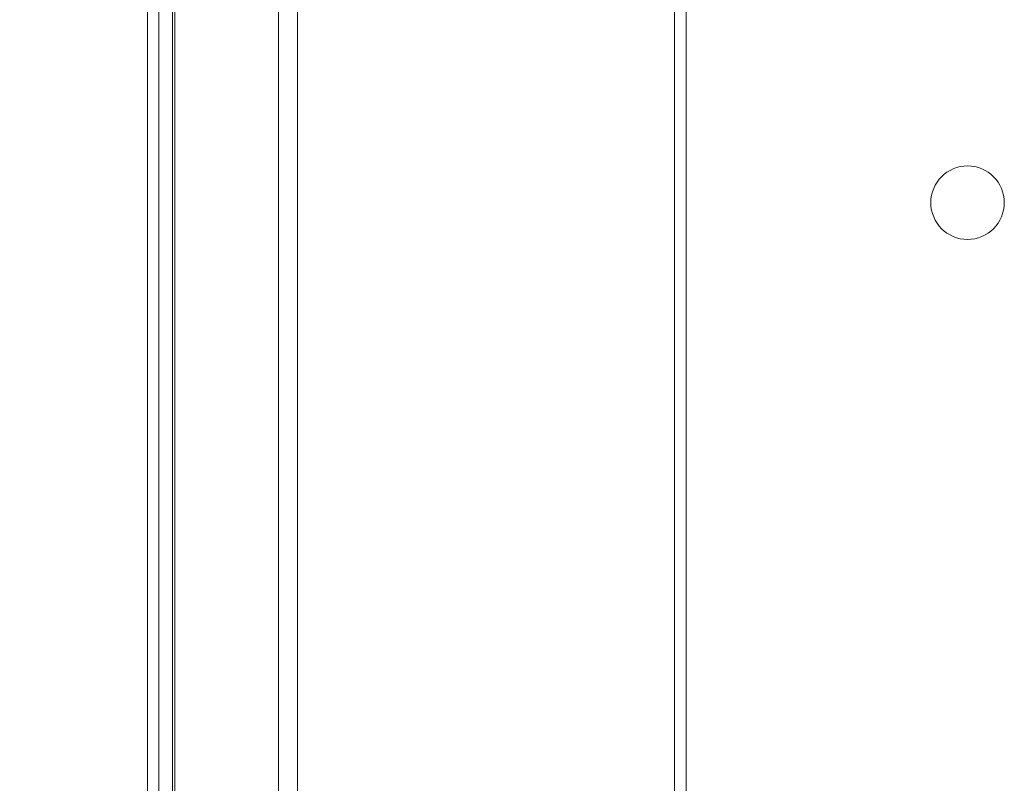
# Model space of a CAD drawing. Units: millimetres. Extents: x 0 to 420, y 0 to 297.
# Drawn here: x 72 to 100, y 70 to 92 of the extents above; entities that cross this region are included whole.
import ezdxf

# ---------------------------------------------------------------- set-up
doc = ezdxf.new("R2010")
doc.units = ezdxf.units.MM
doc.linetypes.add('SLD-Durchgehend', pattern=[0])
doc.styles.add('SLDTEXTSTYLE0', font='ARIAL.TTF', dxfattribs={"width": 0.948})
doc.dimstyles.new('SLDDIMSTYLE0', dxfattribs={"dimtxt": 3, "dimasz": 3.5, "dimexe": 0, "dimexo": 0.0625, "dimgap": 0.75, "dimtad": 1, "dimdec": 3, "dimlfac": 1.5, "dimrnd": 1e-09, "dimzin": 12, "dimdsep": 46, "dimtxsty": 'SLDTEXTSTYLE0', "dimsah": 1, "dimcen": 0.09, "dimadec": 0, "dimazin": 3, "dimtfac": 1, "dimtdec": 3, "dimtofl": 0, "dimtmove": 0, "dimatfit": 3, "dimfxl": 1, "dimfrac": 2, "dimtolj": 1, "dimtzin": 12, "dimarcsym": 0})

# ---------------------------------------------------------------- blocks, each defined once
blk = doc.blocks.new('_D_3')
at = {"color": 7, "linetype": 'SLD-Durchgehend', "lineweight": 0}
for p, q in [((90.087, 121.695), (28.084, 121.695)), ((29.084, 51.028), (29.084, 121.695)), ((90.087, 51.028), (28.084, 51.028))]:
    blk.add_line(p, q, dxfattribs=at)
for points in [[(29.084, 121.695), (28.624, 118.195), (29.544, 118.195)], [(29.084, 51.028), (29.544, 54.528), (28.624, 54.528)]]:
    blk.add_solid(points, dxfattribs=at)
at = {"color": 7, "linetype": 'SLD-Durchgehend', "lineweight": 0, "insert": (25.217, 82.924), "char_height": 3, "attachment_point": 1, "rotation": 90, "style": 'SLDTEXTSTYLE0'}
blk.add_mtext('106', dxfattribs=at)

msp = doc.modelspace()

# ---------------------------------------------------------------- linework, layer by layer
at = {"color": 7, "linetype": 'SLD-Durchgehend', "lineweight": 15}
for p, q in [((79.08694, 110.69497), (79.08694, 62.0283)), ((90.58587, 106.12499), (90.58587, 66.59827)), ((90.9238, 106.12499), (90.9238, 66.59827)), ((79.64097, 68.04578), (79.64097, 104.67749))]:
    msp.add_line(p, q, dxfattribs=at)
msp.add_circle((99.08694, 86.36163), 1.06667, dxfattribs=at)
for points in [[(75.28694, 116.89725), (75.28694, 112.04207), (75.28694, 101.9698), (75.28694, 86.36164), (75.28694, 70.75348), (75.28694, 60.68122), (75.28694, 55.82603)], [(76.08694, 55.73098), (76.08694, 60.60128), (76.08694, 70.70489), (76.08694, 86.36164), (76.08694, 102.01839), (76.08694, 112.12201), (76.08694, 116.9923)]]:
    msp.add_open_spline(points, degree=3, dxfattribs=at)
for points in [[(75.62028, 117.01606), (75.62028, 112.13524), (75.62028, 107.08437), (75.62028, 96.80946), (75.62028, 91.5856), (75.62028, 81.13768), (75.62028, 75.91382), (75.62028, 65.63891), (75.62028, 60.58804), (75.62028, 55.70722)], [(76.02028, 55.70722), (76.02028, 60.58804), (76.02028, 65.63891), (76.02028, 75.91382), (76.02028, 81.13768), (76.02028, 91.5856), (76.02028, 96.80946), (76.02028, 107.08437), (76.02028, 112.13524), (76.02028, 117.01606)], [(76.08694, 55.70721), (76.08694, 60.58803), (76.08694, 65.6389), (76.08694, 75.91382), (76.08694, 81.13768), (76.08694, 91.58559), (76.08694, 96.80945), (76.08694, 107.08437), (76.08694, 112.13523), (76.08694, 117.01606)]]:
    msp.add_open_spline(points, degree=3, knots=[0, 0, 0, 0, 0.25, 0.25, 0.5, 0.5, 0.75, 0.75, 1, 1, 1, 1], dxfattribs=at)

# ---------------------------------------------------------------- dimensions: what is measured, and where the dimension line sits
at = {"color": 7, "linetype": 'SLD-Durchgehend', "lineweight": 0}
dim = msp.add_linear_dim(base=(29.08418, 121.69497), p1=(91.08694, 51.0283), p2=(91.08694, 121.69497), angle=90, dimstyle='SLDDIMSTYLE0', dxfattribs=at)
dim.commit()
dim.dimension.update_dxf_attribs({"geometry": '_D_3', "text_midpoint": (29.08418, 86.36163), "dimtype": 160})

doc.saveas('drawing.dxf')
